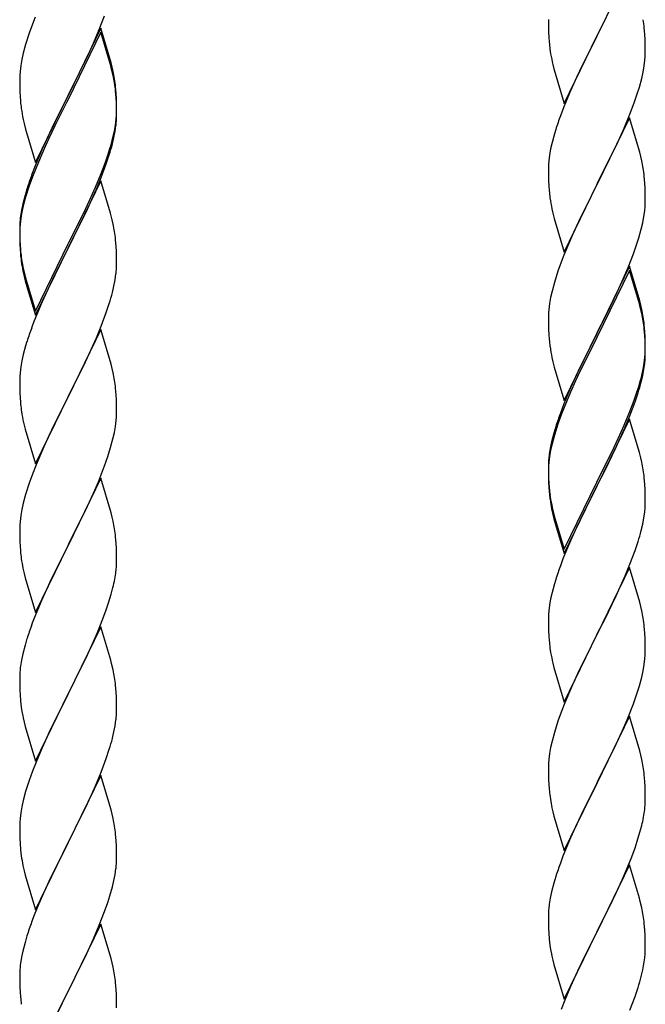
# Model space of a CAD drawing. Units: millimetres. Extents: x 250 to 8280, y 75 to 5795.
# Drawn here: x 3926 to 4064, y 1794 to 2011 of the extents above; entities that cross this region are included whole.
import ezdxf

# ---------------------------------------------------------------- set-up
doc = ezdxf.new("R2010")
doc.units = ezdxf.units.MM
doc.layers.add('YKK_A1', color=4, linetype='Continuous', lineweight=30)

msp = doc.modelspace()

# ---------------------------------------------------------------- linework, layer by layer
at = {"layer": 'YKK_A1', "linetype": 'Continuous', "ltscale": 0.5}
for p, q in [((4060.86, 2022.52), (4053.64, 2007.66)), ((4053.81, 2007.99), (4056.59, 2013.53)), ((3928.75, 2010.34), (3928.02, 2008.32)), ((3929.34, 2011.86), (3928.75, 2010.34)), ((3943.53, 2009.15), (3944.72, 2012.19)), ((4042.92, 2011.32), (4042.94, 2009.46)), ((3928.02, 2008.32), (3927.24, 2005.84)), ((3943.86, 2009.43), (3936.64, 1994.57)), ((3943.86, 2008.52), (3936.64, 1993.66)), ((3942.25, 2006.14), (3943.53, 2009.15)), ((3946.13, 2001.79), (3943.86, 2009.43)), ((3946.06, 2001.12), (3943.86, 2008.52)), ((4042.94, 2009.46), (4042.97, 2008.45)), ((4042.97, 2008.45), (4043.01, 2007.51)), ((4053.64, 2007.66), (4053.81, 2007.99)), ((4064.25, 2008.11), (4064.14, 2009.52)), ((4064.31, 2006.87), (4064.25, 2008.11)), ((3927.24, 2005.84), (3926.72, 2003.91)), ((3941.14, 2003.7), (3942.25, 2006.14)), ((4043.01, 2007.51), (4043.09, 2006.35)), ((4046.41, 1992.8), (4053.64, 2007.66)), ((4053.47, 2007.33), (4050.47, 2001.34)), ((4053.64, 2007.66), (4053.47, 2007.33)), ((4064.35, 2005.14), (4064.31, 2006.87)), ((3926.72, 2003.91), (3926.4, 2002.52)), ((3940.47, 2002.27), (3941.14, 2003.7)), ((4043.26, 2004.76), (4043.41, 2003.77)), ((4064.34, 2003.19), (4064.36, 2003.99)), ((4064.36, 2003.99), (4064.35, 2005.14)), ((3926.4, 2002.52), (3926.16, 2001.16)), ((3938.52, 1998.29), (3940.47, 2002.27)), ((3946.38, 2000.83), (3946.13, 2001.79)), ((4043.9, 2001.4), (4044.15, 2000.45)), ((4050.47, 2001.34), (4049.14, 1998.54)), ((4064.11, 2001.07), (4064.28, 2002.36)), ((4064.28, 2002.36), (4064.34, 2003.19)), ((3926, 1999.87), (3925.94, 1999.04)), ((3926.16, 2001.16), (3926, 1999.87)), ((3946.25, 2000.39), (3946.06, 2001.12)), ((3946.59, 1998.98), (3946.25, 2000.39)), ((3946.59, 1999.89), (3946.38, 2000.83)), ((4044.15, 2000.45), (4044.21, 2000.2)), ((4044.21, 2000.2), (4046.41, 1992.8)), ((4063.56, 1998.32), (4063.87, 1999.72)), ((4063.87, 1999.72), (4064.11, 2001.07)), ((3925.94, 1999.04), (3925.92, 1998.24)), ((3925.92, 1998.24), (3925.94, 1996.38)), ((3936.81, 1994.91), (3938.52, 1998.29)), ((4049.14, 1998.54), (4047.81, 1995.6)), ((4063.04, 1996.39), (4063.56, 1998.32)), ((3925.94, 1996.38), (3925.97, 1995.37)), ((3925.97, 1995.37), (3926.01, 1994.43)), ((3936.64, 1994.57), (3936.81, 1994.91)), ((3947.25, 1995.03), (3947.14, 1996.44)), ((3947.25, 1994.11), (3947.14, 1995.52)), ((3947.31, 1993.78), (3947.25, 1995.03)), ((4047.81, 1995.6), (4046.34, 1992.07)), ((4061.9, 1992.91), (4062.59, 1994.92)), ((4062.59, 1994.92), (4063.04, 1996.39)), ((3926.01, 1994.43), (3926.09, 1993.26)), ((3929.41, 1979.72), (3936.64, 1994.57)), ((3936.3, 1993.9), (3933.03, 1987.35)), ((3936.3, 1992.99), (3933.69, 1987.8)), ((3936.64, 1994.57), (3936.3, 1993.9)), ((3936.64, 1993.66), (3936.3, 1992.99)), ((3947.31, 1992.87), (3947.25, 1994.11)), ((3947.35, 1992.06), (3947.31, 1993.78)), ((3947.35, 1991.14), (3947.31, 1992.87)), ((4060.94, 1990.38), (4061.9, 1992.91)), ((3947.34, 1990.11), (3947.36, 1990.91)), ((3947.36, 1990.91), (3947.35, 1992.06)), ((3947.36, 1989.99), (3947.35, 1991.14)), ((4046.34, 1992.07), (4045.56, 1990.04)), ((3926.68, 1989.26), (3926.9, 1988.32)), ((3926.9, 1988.32), (3927.21, 1987.12)), ((3947.11, 1987.99), (3947.28, 1989.28)), ((3947.28, 1989.28), (3947.34, 1990.11)), ((3947.34, 1989.19), (3947.36, 1989.99)), ((4060.86, 1989.64), (4053.64, 1974.79)), ((4059.69, 1987.35), (4060.94, 1990.38)), ((4063.13, 1982), (4060.86, 1989.64)), ((3927.21, 1987.12), (3927.58, 1985.85)), ((3933.03, 1987.35), (3931.91, 1984.98)), ((3933.69, 1987.8), (3932.36, 1985.02)), ((3946.56, 1985.24), (3946.87, 1986.64)), ((3946.78, 1985.26), (3947.04, 1986.62)), ((3946.87, 1986.64), (3947.11, 1987.99)), ((3947.04, 1986.62), (3947.23, 1987.94)), ((4044.53, 1987.04), (4044.24, 1986.05)), ((4058.36, 1984.39), (4059.69, 1987.35)), ((3927.58, 1985.85), (3929.41, 1979.72)), ((3931.91, 1984.98), (3930.81, 1982.52)), ((3931.91, 1984.06), (3930.81, 1981.6)), ((3932.36, 1985.02), (3931.91, 1984.06)), ((3946.44, 1983.84), (3946.78, 1985.26)), ((4043.72, 1984.13), (4043.4, 1982.73)), ((4044.24, 1986.05), (4043.72, 1984.13)), ((4053.81, 1975.12), (4058.36, 1984.39)), ((3930.81, 1982.52), (3929.34, 1978.99)), ((3945.42, 1981.34), (3945.9, 1982.82)), ((4043.4, 1982.73), (4043.16, 1981.38)), ((4063.38, 1981.05), (4063.13, 1982)), ((3930.81, 1981.6), (3929.54, 1978.58)), ((3943.94, 1977.3), (3944.9, 1979.83)), ((3944.9, 1979.83), (3945.42, 1981.34)), ((3945.08, 1979.42), (3945.74, 1981.41)), ((4043, 1980.08), (4042.94, 1979.25)), ((4043.16, 1981.38), (4043, 1980.08)), ((4063.59, 1980.11), (4063.38, 1981.05)), ((3929.34, 1978.99), (3928.56, 1976.96)), ((3929.54, 1978.58), (3928.75, 1976.55)), ((3943.94, 1976.38), (3945.08, 1979.42)), ((4042.94, 1979.25), (4042.92, 1978.46)), ((4042.92, 1978.46), (4042.94, 1976.59)), ((3928.75, 1976.55), (3928.02, 1974.53)), ((3943.86, 1975.65), (3936.64, 1960.79)), ((3942.69, 1974.27), (3943.94, 1977.3)), ((3942.9, 1973.85), (3943.94, 1976.38)), ((3945.99, 1968.49), (3943.86, 1975.65)), ((4042.94, 1976.59), (4042.97, 1975.58)), ((4042.97, 1975.58), (4043.01, 1974.64)), ((4064.25, 1975.24), (4064.14, 1976.66)), ((4064.31, 1974), (4064.25, 1975.24)), ((3927.53, 1973.95), (3927.1, 1972.48)), ((3928.02, 1974.53), (3927.24, 1972.06)), ((3941.36, 1971.31), (3942.69, 1974.27)), ((3942.47, 1972.85), (3942.9, 1973.85)), ((4043.01, 1974.64), (4043.09, 1973.48)), ((4046.41, 1959.93), (4053.64, 1974.79)), ((4053.47, 1974.46), (4051.75, 1971.07)), ((4053.64, 1974.79), (4053.47, 1974.46)), ((4053.64, 1974.79), (4053.81, 1975.12)), ((4064.35, 1972.27), (4064.31, 1974)), ((3927.1, 1972.48), (3926.61, 1970.58)), ((3927.24, 1972.06), (3926.72, 1970.13)), ((3940.03, 1968.48), (3941.36, 1971.31)), ((3940.92, 1969.43), (3942.47, 1972.85)), ((4051.75, 1971.07), (4049.58, 1966.63)), ((4064.34, 1970.33), (4064.36, 1971.13)), ((4064.36, 1971.13), (4064.35, 1972.27)), ((3926.32, 1969.19), (3926.1, 1967.86)), ((3926.4, 1968.73), (3926.16, 1967.38)), ((3926.61, 1970.58), (3926.32, 1969.19)), ((3926.72, 1970.13), (3926.4, 1968.73)), ((3940.03, 1967.56), (3940.92, 1969.43)), ((4043.68, 1969.47), (4043.9, 1968.53)), ((4064.04, 1967.76), (4064.23, 1969.07)), ((3925.97, 1966.58), (3925.92, 1965.77)), ((3926.16, 1967.38), (3926, 1966.08)), ((3936.81, 1962.04), (3940.03, 1968.48)), ((3938.52, 1964.51), (3940.03, 1967.56)), ((3946.06, 1968.25), (3945.99, 1968.49)), ((3946.38, 1967.05), (3946.06, 1968.25)), ((3946.59, 1966.11), (3946.38, 1967.05)), ((4043.9, 1968.53), (4044.21, 1967.33)), ((4044.21, 1967.33), (4046.41, 1959.93)), ((4049.58, 1966.63), (4048.47, 1964.22)), ((4063.78, 1966.39), (4064.04, 1967.76)), ((3925.92, 1965.77), (3925.92, 1965.37)), ((3925.92, 1965.37), (3925.94, 1963.51)), ((3925.94, 1965.25), (3925.92, 1964.45)), ((3925.92, 1964.45), (3925.94, 1962.59)), ((3926, 1966.08), (3925.94, 1965.25)), ((3936.81, 1961.12), (3938.52, 1964.51)), ((4062.9, 1963.04), (4063.44, 1964.98)), ((4063.44, 1964.98), (4063.78, 1966.39)), ((3925.94, 1963.51), (3925.97, 1962.5)), ((3925.94, 1962.59), (3925.97, 1961.58)), ((3925.97, 1962.5), (3926.01, 1961.56)), ((3947.25, 1961.24), (3947.14, 1962.65)), ((4047.81, 1962.73), (4046.34, 1959.2)), ((4048.47, 1964.22), (4047.81, 1962.73)), ((4062.42, 1961.55), (4062.9, 1963.04)), ((3925.97, 1961.58), (3926.01, 1960.64)), ((3926.01, 1961.56), (3926.09, 1960.4)), ((3926.01, 1960.64), (3926.09, 1959.48)), ((3929.41, 1946.85), (3936.64, 1961.7)), ((3929.41, 1945.93), (3936.64, 1960.79)), ((3936.47, 1960.46), (3933.69, 1954.92)), ((3936.64, 1960.79), (3936.47, 1960.46)), ((3936.64, 1961.7), (3936.81, 1962.04)), ((3936.64, 1960.79), (3936.81, 1961.12)), ((3947.31, 1960), (3947.25, 1961.24)), ((3947.35, 1958.27), (3947.31, 1960)), ((4061.72, 1959.54), (4062.42, 1961.55)), ((3926.26, 1958.8), (3926.41, 1957.82)), ((3947.36, 1957.12), (3947.35, 1958.27)), ((4046.34, 1959.2), (4045.75, 1957.68)), ((4060.53, 1956.5), (4061.72, 1959.54)), ((3926.63, 1955.71), (3926.9, 1954.54)), ((3947.34, 1956.32), (3947.36, 1957.12)), ((4045.02, 1955.66), (4044.24, 1953.19)), ((4045.75, 1957.68), (4045.02, 1955.66)), ((4060.86, 1956.78), (4053.64, 1941.92)), ((4060.86, 1955.86), (4053.64, 1941.01)), ((4059.25, 1953.49), (4060.53, 1956.5)), ((4063.13, 1949.13), (4060.86, 1956.78)), ((4063.06, 1948.46), (4060.86, 1955.86)), ((3926.9, 1955.45), (3927.21, 1954.25)), ((3926.9, 1954.54), (3927.15, 1953.58)), ((3927.15, 1953.58), (3927.65, 1951.8)), ((3927.21, 1954.25), (3929.41, 1946.85)), ((3933.69, 1954.92), (3932.14, 1951.67)), ((3946.78, 1952.39), (3947.04, 1953.75)), ((3947.04, 1953.75), (3947.23, 1955.07)), ((4058.14, 1951.04), (4059.25, 1953.49)), ((3927.65, 1951.8), (3929.41, 1945.93)), ((3932.14, 1951.67), (3930.81, 1948.73)), ((3946.44, 1950.97), (3946.78, 1952.39)), ((4043.72, 1951.26), (4043.4, 1949.86)), ((4044.24, 1953.19), (4043.72, 1951.26)), ((4043.4, 1949.86), (4043.16, 1948.51)), ((4055.52, 1945.64), (4057.47, 1949.62)), ((4057.47, 1949.62), (4058.14, 1951.04)), ((4063.38, 1948.18), (4063.13, 1949.13)), ((3930.81, 1948.73), (3929.14, 1944.69)), ((3945.08, 1946.55), (3945.74, 1948.54)), ((4043, 1947.21), (4042.94, 1946.38)), ((4043.16, 1948.51), (4043, 1947.21)), ((4063.25, 1947.74), (4063.06, 1948.46)), ((4063.59, 1946.32), (4063.25, 1947.74)), ((4063.59, 1947.24), (4063.38, 1948.18)), ((3929.14, 1944.69), (3928.56, 1943.17)), ((3943.94, 1943.51), (3945.08, 1946.55)), ((4042.94, 1946.38), (4042.92, 1945.58)), ((4042.92, 1945.58), (4042.94, 1943.72)), ((4053.81, 1942.25), (4055.52, 1945.64)), ((3943.86, 1942.78), (3936.64, 1927.92)), ((3942.9, 1940.98), (3943.94, 1943.51)), ((3946.13, 1935.14), (3943.86, 1942.78)), ((4042.94, 1943.72), (4042.97, 1942.71)), ((4042.97, 1942.71), (4043.01, 1941.77)), ((4064.25, 1942.37), (4064.14, 1943.79)), ((4064.25, 1941.46), (4064.14, 1942.87)), ((3942.47, 1939.98), (3942.9, 1940.98)), ((4043.01, 1941.77), (4043.09, 1940.61)), ((4046.41, 1927.06), (4053.64, 1941.92)), ((4053.3, 1941.25), (4050.03, 1934.69)), ((4053.64, 1941.92), (4053.3, 1941.25)), ((4053.64, 1941.01), (4053.3, 1940.33)), ((4053.64, 1941.92), (4053.81, 1942.25)), ((4064.31, 1941.13), (4064.25, 1942.37)), ((4064.31, 1940.21), (4064.25, 1941.46)), ((4064.35, 1939.4), (4064.31, 1941.13)), ((3927.24, 1939.18), (3926.72, 1937.26)), ((3927.53, 1940.17), (3927.24, 1939.18)), ((3940.92, 1936.56), (3942.47, 1939.98)), ((4053.3, 1940.33), (4050.69, 1935.14)), ((4064.35, 1938.48), (4064.31, 1940.21)), ((4064.34, 1937.46), (4064.36, 1938.26)), ((4064.36, 1938.26), (4064.35, 1939.4)), ((4064.36, 1937.34), (4064.35, 1938.48)), ((3926.72, 1937.26), (3926.4, 1935.86)), ((3940.03, 1934.69), (3940.92, 1936.56)), ((4043.68, 1936.61), (4043.9, 1935.67)), ((4064.11, 1935.33), (4064.28, 1936.63)), ((4064.28, 1936.63), (4064.34, 1937.46)), ((4064.34, 1936.54), (4064.36, 1937.34)), ((3926.16, 1934.51), (3926, 1933.21)), ((3926.4, 1935.86), (3926.16, 1934.51)), ((3938.52, 1931.64), (3940.03, 1934.69)), ((3946.38, 1934.18), (3946.13, 1935.14)), ((3946.59, 1933.24), (3946.38, 1934.18)), ((4043.9, 1935.67), (4044.21, 1934.47)), ((4044.21, 1934.47), (4044.58, 1933.2)), ((4050.03, 1934.69), (4048.91, 1932.32)), ((4050.69, 1935.14), (4049.36, 1932.37)), ((4063.56, 1932.58), (4063.87, 1933.98)), ((4063.78, 1932.6), (4064.04, 1933.97)), ((4063.87, 1933.98), (4064.11, 1935.33)), ((4064.04, 1933.97), (4064.23, 1935.28)), ((3925.94, 1932.38), (3925.92, 1931.58)), ((3926, 1933.21), (3925.94, 1932.38)), ((3936.81, 1928.25), (3938.52, 1931.64)), ((4044.58, 1933.2), (4046.41, 1927.06)), ((4048.91, 1932.32), (4047.81, 1929.86)), ((4049.36, 1932.37), (4048.91, 1931.41)), ((4063.44, 1931.19), (4063.78, 1932.6)), ((3925.92, 1931.58), (3925.94, 1929.72)), ((3925.94, 1929.72), (3925.97, 1928.71)), ((3947.25, 1928.37), (3947.14, 1929.79)), ((4047.81, 1929.86), (4046.34, 1926.33)), ((4048.91, 1931.41), (4047.81, 1928.95)), ((4062.42, 1928.68), (4062.9, 1930.17)), ((3925.97, 1928.71), (3926.01, 1927.77)), ((3926.01, 1927.77), (3926.09, 1926.61)), ((3929.41, 1913.06), (3936.64, 1927.92)), ((3936.64, 1927.92), (3936.12, 1926.9)), ((3936.64, 1927.92), (3936.81, 1928.25)), ((3947.31, 1927.13), (3947.25, 1928.37)), ((4047.81, 1928.95), (4046.54, 1925.92)), ((4061.9, 1927.17), (4062.42, 1928.68)), ((4062.08, 1926.76), (4062.74, 1928.76)), ((3936.12, 1926.9), (3933.47, 1921.61)), ((3947.35, 1925.4), (3947.31, 1927.13)), ((3947.36, 1924.26), (3947.35, 1925.4)), ((4046.34, 1926.33), (4045.56, 1924.3)), ((4046.54, 1925.92), (4045.75, 1923.9)), ((4060.94, 1924.64), (4061.9, 1927.17)), ((4060.94, 1923.73), (4062.08, 1926.76)), ((3926.26, 1925.02), (3926.41, 1924.03)), ((3947.28, 1922.63), (3947.34, 1923.46)), ((3947.34, 1923.46), (3947.36, 1924.26)), ((4045.75, 1923.9), (4045.02, 1921.88)), ((4060.86, 1922.99), (4053.64, 1908.13)), ((4059.69, 1921.61), (4060.94, 1924.64)), ((4059.9, 1921.2), (4060.94, 1923.73)), ((4062.99, 1915.84), (4060.86, 1922.99)), ((3926.9, 1921.66), (3927.15, 1920.71)), ((3933.47, 1921.61), (3932.36, 1919.28)), ((3946.87, 1919.98), (3947.11, 1921.33)), ((3947.11, 1921.33), (3947.28, 1922.63)), ((4044.53, 1921.3), (4044.1, 1919.83)), ((4045.02, 1921.88), (4044.24, 1919.4)), ((4058.36, 1918.65), (4059.69, 1921.61)), ((4059.47, 1920.2), (4059.9, 1921.2)), ((3927.15, 1920.71), (3929.41, 1913.06)), ((3932.36, 1919.28), (3931.25, 1916.86)), ((3946.04, 1916.66), (3946.56, 1918.58)), ((3946.56, 1918.58), (3946.87, 1919.98)), ((4044.1, 1919.83), (4043.61, 1917.92)), ((4044.24, 1919.4), (4043.72, 1917.47)), ((4057.03, 1915.82), (4058.36, 1918.65)), ((4057.92, 1916.78), (4059.47, 1920.2)), ((3931.25, 1916.86), (3929.54, 1912.84)), ((3945.42, 1914.68), (3946.04, 1916.66)), ((4043.32, 1916.54), (4043.1, 1915.2)), ((4043.61, 1917.92), (4043.32, 1916.54)), ((4043.72, 1917.47), (4043.4, 1916.08)), ((4057.03, 1914.91), (4057.92, 1916.78)), ((3944.72, 1912.67), (3945.42, 1914.68)), ((4043.16, 1914.72), (4043, 1913.43)), ((4043.4, 1916.08), (4043.16, 1914.72)), ((4053.81, 1909.38), (4057.03, 1915.82)), ((4055.52, 1911.85), (4057.03, 1914.91)), ((4063.06, 1915.59), (4062.99, 1915.84)), ((4063.38, 1914.39), (4063.06, 1915.59)), ((4063.59, 1913.45), (4063.38, 1914.39)), ((3929.54, 1912.84), (3928.75, 1910.81)), ((3943.33, 1909.12), (3944.72, 1912.67)), ((4042.97, 1913.93), (4042.92, 1913.11)), ((4042.92, 1913.11), (4042.92, 1912.72)), ((4042.92, 1912.72), (4042.94, 1910.86)), ((4042.94, 1912.6), (4042.92, 1911.8)), ((4043, 1913.43), (4042.94, 1912.6)), ((3928.75, 1910.81), (3928.02, 1908.8)), ((3943.86, 1909.91), (3936.64, 1895.05)), ((3946.13, 1902.26), (3943.86, 1909.91)), ((4042.92, 1911.8), (4042.94, 1909.94)), ((4042.94, 1910.86), (4042.97, 1909.85)), ((4042.94, 1909.94), (4042.97, 1908.93)), ((4053.81, 1908.46), (4055.52, 1911.85)), ((4064.25, 1908.59), (4064.14, 1910)), ((3928.02, 1908.8), (3927.24, 1906.32)), ((3942.25, 1906.62), (3943.33, 1909.12)), ((4042.97, 1909.85), (4043.01, 1908.91)), ((4042.97, 1908.93), (4043.01, 1907.99)), ((4043.01, 1908.91), (4043.09, 1907.74)), ((4043.01, 1907.99), (4043.09, 1906.82)), ((4046.41, 1894.19), (4053.64, 1909.05)), ((4046.41, 1893.28), (4053.64, 1908.13)), ((4053.47, 1907.8), (4050.69, 1902.27)), ((4053.64, 1908.13), (4053.47, 1907.8)), ((4053.64, 1909.05), (4053.81, 1909.38)), ((4053.64, 1908.13), (4053.81, 1908.46)), ((4064.31, 1907.34), (4064.25, 1908.59)), ((3927.24, 1906.32), (3926.72, 1904.39)), ((3940.92, 1903.69), (3942.25, 1906.62)), ((4043.26, 1906.15), (4043.41, 1905.16)), ((4064.35, 1905.61), (4064.31, 1907.34)), ((4064.36, 1904.47), (4064.35, 1905.61)), ((3926.72, 1904.39), (3926.4, 1903)), ((3936.81, 1895.38), (3940.92, 1903.69)), ((4064.34, 1903.67), (4064.36, 1904.47)), ((3926.16, 1901.64), (3926, 1900.35)), ((3926.4, 1903), (3926.16, 1901.64)), ((3946.38, 1901.31), (3946.13, 1902.26)), ((3946.59, 1900.37), (3946.38, 1901.31)), ((4043.63, 1903.06), (4043.9, 1901.88)), ((4043.9, 1902.8), (4044.21, 1901.6)), ((4043.9, 1901.88), (4044.15, 1900.92)), ((4044.21, 1901.6), (4046.41, 1894.19)), ((4050.69, 1902.27), (4049.14, 1899.02)), ((4064.04, 1901.1), (4064.23, 1902.41)), ((3925.94, 1899.52), (3925.92, 1898.72)), ((3926, 1900.35), (3925.94, 1899.52)), ((4044.15, 1900.92), (4044.65, 1899.15)), ((4044.65, 1899.15), (4046.41, 1893.28)), ((4049.14, 1899.02), (4047.81, 1896.07)), ((4063.44, 1898.32), (4063.78, 1899.73)), ((4063.78, 1899.73), (4064.04, 1901.1)), ((3925.92, 1898.72), (3925.94, 1896.86)), ((3925.94, 1896.86), (3925.97, 1895.85)), ((3947.25, 1895.5), (3947.14, 1896.92)), ((3925.97, 1895.85), (3926.01, 1894.91)), ((3926.01, 1894.91), (3926.09, 1893.74)), ((3929.41, 1880.19), (3936.64, 1895.05)), ((3936.64, 1895.05), (3936.3, 1894.38)), ((3936.64, 1895.05), (3936.81, 1895.38)), ((3947.31, 1894.26), (3947.25, 1895.5)), ((4047.81, 1896.07), (4046.14, 1892.04)), ((4062.08, 1893.89), (4062.74, 1895.89)), ((3936.3, 1894.38), (3933.69, 1889.19)), ((3947.35, 1892.53), (3947.31, 1894.26)), ((3947.36, 1891.39), (3947.35, 1892.53)), ((4060.94, 1890.86), (4062.08, 1893.89)), ((4046.14, 1892.04), (4045.56, 1890.52)), ((4059.9, 1888.33), (4060.94, 1890.86)), ((3926.63, 1889.97), (3926.9, 1888.8)), ((3926.9, 1888.8), (3927.15, 1887.84)), ((3933.69, 1889.19), (3932.58, 1886.89)), ((3946.96, 1887.57), (3947.18, 1888.9)), ((4060.86, 1890.13), (4053.64, 1875.26)), ((4059.47, 1887.33), (4059.9, 1888.33)), ((4063.13, 1882.48), (4060.86, 1890.13)), ((3927.15, 1887.84), (3929.41, 1880.19)), ((3932.58, 1886.89), (3931.91, 1885.45)), ((4044.24, 1886.53), (4043.72, 1884.6)), ((4044.53, 1887.51), (4044.24, 1886.53)), ((4057.92, 1883.91), (4059.47, 1887.33)), ((3931.91, 1885.45), (3930.81, 1882.99)), ((3945.59, 1882.31), (3946.18, 1884.27)), ((3946.18, 1884.27), (3946.56, 1885.71)), ((4043.72, 1884.6), (4043.4, 1883.21)), ((4057.03, 1882.04), (4057.92, 1883.91)), ((3930.81, 1882.99), (3929.14, 1878.96)), ((3945.08, 1880.81), (3945.59, 1882.31)), ((4043.16, 1881.85), (4043, 1880.56)), ((4043.4, 1883.21), (4043.16, 1881.85)), ((4055.52, 1878.98), (4057.03, 1882.04)), ((4063.38, 1881.53), (4063.13, 1882.48)), ((3944.34, 1878.79), (3945.08, 1880.81)), ((4042.94, 1879.73), (4042.92, 1878.93)), ((4043, 1880.56), (4042.94, 1879.73)), ((4063.59, 1880.59), (4063.38, 1881.53)), ((3929.14, 1878.96), (3928.56, 1877.44)), ((3943.12, 1875.75), (3944.34, 1878.79)), ((4042.92, 1878.93), (4042.94, 1877.07)), ((4053.81, 1875.59), (4055.52, 1878.98)), ((3943.86, 1877.04), (3936.64, 1862.19)), ((3942.25, 1873.75), (3943.12, 1875.75)), ((3946.06, 1869.64), (3943.86, 1877.04)), ((4042.94, 1877.07), (4042.97, 1876.06)), ((4042.97, 1876.06), (4043.01, 1875.12)), ((4043.01, 1875.12), (4043.09, 1873.95)), ((4046.41, 1860.4), (4053.64, 1875.26)), ((4053.64, 1875.26), (4053.12, 1874.24)), ((4053.64, 1875.26), (4053.81, 1875.59)), ((4064.25, 1875.72), (4064.14, 1877.13)), ((4064.31, 1874.47), (4064.25, 1875.72)), ((3927.1, 1872.96), (3926.61, 1871.05)), ((3927.53, 1874.43), (3927.1, 1872.96)), ((3940.92, 1870.83), (3942.25, 1873.75)), ((4053.12, 1874.24), (4050.47, 1868.95)), ((4064.35, 1872.75), (4064.31, 1874.47)), ((3926.61, 1871.05), (3926.32, 1869.67)), ((3940.25, 1869.42), (3940.92, 1870.83)), ((4043.26, 1872.36), (4043.41, 1871.37)), ((4064.28, 1869.97), (4064.34, 1870.8)), ((4064.34, 1870.8), (4064.36, 1871.6)), ((4064.36, 1871.6), (4064.35, 1872.75)), ((3926.32, 1869.67), (3926.1, 1868.33)), ((3938.73, 1866.32), (3940.25, 1869.42)), ((3946.25, 1868.92), (3946.06, 1869.64)), ((3946.59, 1867.5), (3946.25, 1868.92)), ((4043.9, 1869.01), (4044.15, 1868.05)), ((4050.47, 1868.95), (4049.36, 1866.63)), ((4063.87, 1867.32), (4064.11, 1868.68)), ((4064.11, 1868.68), (4064.28, 1869.97)), ((3925.97, 1867.06), (3925.92, 1866.24)), ((3936.81, 1862.52), (3938.73, 1866.32)), ((4044.15, 1868.05), (4046.41, 1860.4)), ((4049.36, 1866.63), (4048.25, 1864.2)), ((4063.56, 1865.93), (4063.87, 1867.32)), ((3925.92, 1866.24), (3925.92, 1865.85)), ((3925.92, 1865.85), (3925.94, 1863.99)), ((4048.25, 1864.2), (4046.54, 1860.19)), ((4063.04, 1864), (4063.56, 1865.93)), ((3925.94, 1863.99), (3925.97, 1862.98)), ((3925.97, 1862.98), (3926.01, 1862.04)), ((3926.01, 1862.04), (3926.11, 1860.6)), ((3929.41, 1847.32), (3936.64, 1862.19)), ((3936.64, 1862.19), (3936.47, 1861.86)), ((3936.64, 1862.19), (3936.81, 1862.52)), ((3947.25, 1862.63), (3947.14, 1864.05)), ((3947.31, 1861.39), (3947.25, 1862.63)), ((4061.72, 1860.01), (4062.42, 1862.02)), ((4062.42, 1862.02), (4063.04, 1864)), ((3926.11, 1860.6), (3926.26, 1859.28)), ((3936.47, 1861.86), (3934.12, 1857.2)), ((3947.35, 1859.66), (3947.31, 1861.39)), ((4046.54, 1860.19), (4045.75, 1858.16)), ((4060.33, 1856.47), (4061.72, 1860.01)), ((3926.26, 1859.28), (3926.41, 1858.29)), ((3926.41, 1858.29), (3926.58, 1857.34)), ((3947.34, 1857.72), (3947.36, 1858.52)), ((3947.36, 1858.52), (3947.35, 1859.66)), ((4045.75, 1858.16), (4045.02, 1856.14)), ((3926.58, 1857.34), (3926.68, 1856.87)), ((3926.68, 1856.87), (3926.9, 1855.93)), ((3926.9, 1855.93), (3927.15, 1854.97)), ((3934.12, 1857.2), (3932.36, 1853.55)), ((3947.04, 1855.15), (3947.23, 1856.46)), ((4045.02, 1856.14), (4044.24, 1853.66)), ((4060.86, 1857.25), (4053.64, 1842.4)), ((4059.25, 1853.96), (4060.33, 1856.47)), ((4063.13, 1849.61), (4060.86, 1857.25)), ((3927.15, 1854.97), (3929.41, 1847.32)), ((3932.36, 1853.55), (3931.91, 1852.58)), ((3946.44, 1852.37), (3946.78, 1853.78)), ((3946.78, 1853.78), (3947.04, 1855.15)), ((4044.24, 1853.66), (4043.72, 1851.74)), ((4057.92, 1851.04), (4059.25, 1853.96)), ((3931.91, 1852.58), (3930.81, 1850.12)), ((4043.72, 1851.74), (4043.4, 1850.34)), ((3930.81, 1850.12), (3929.54, 1847.1)), ((3945.08, 1847.94), (3945.74, 1849.94)), ((4043.16, 1848.99), (4043, 1847.69)), ((4043.4, 1850.34), (4043.16, 1848.99)), ((4053.81, 1842.73), (4057.92, 1851.04)), ((4063.38, 1848.65), (4063.13, 1849.61)), ((3929.54, 1847.1), (3928.75, 1845.07)), ((3943.94, 1844.91), (3945.08, 1847.94)), ((4042.94, 1846.87), (4042.92, 1846.07)), ((4043, 1847.69), (4042.94, 1846.87)), ((4063.59, 1847.71), (4063.38, 1848.65)), ((3928.75, 1845.07), (3928.02, 1843.06)), ((3942.9, 1842.38), (3943.94, 1844.91)), ((4042.92, 1846.07), (4042.94, 1844.2)), ((3928.02, 1843.06), (3927.24, 1840.58)), ((3943.86, 1844.17), (3936.64, 1829.31)), ((3942.47, 1841.38), (3942.9, 1842.38)), ((3946.13, 1836.53), (3943.86, 1844.17)), ((4042.94, 1844.2), (4042.97, 1843.19)), ((4042.97, 1843.19), (4043.01, 1842.25)), ((4046.41, 1827.54), (4053.64, 1842.4)), ((4053.64, 1842.4), (4053.3, 1841.73)), ((4053.64, 1842.4), (4053.81, 1842.73)), ((4064.25, 1842.85), (4064.14, 1844.26)), ((4064.31, 1841.6), (4064.25, 1842.85)), ((3927.24, 1840.58), (3926.72, 1838.65)), ((3940.92, 1837.96), (3942.47, 1841.38)), ((4043.01, 1842.25), (4043.09, 1841.09)), ((4053.3, 1841.73), (4050.69, 1836.53)), ((4064.35, 1839.88), (4064.31, 1841.6)), ((3926.72, 1838.65), (3926.4, 1837.25)), ((4064.36, 1838.73), (4064.35, 1839.88)), ((3926.16, 1835.9), (3926, 1834.61)), ((3926.4, 1837.25), (3926.16, 1835.9)), ((3938.52, 1833.03), (3940.03, 1836.09)), ((3940.03, 1836.09), (3940.92, 1837.96)), ((3946.38, 1835.57), (3946.13, 1836.53)), ((4043.63, 1837.32), (4043.9, 1836.14)), ((4043.9, 1836.14), (4044.15, 1835.18)), ((4050.69, 1836.53), (4049.58, 1834.23)), ((4063.96, 1834.91), (4064.18, 1836.24)), ((3925.94, 1833.78), (3925.92, 1832.98)), ((3926, 1834.61), (3925.94, 1833.78)), ((3946.59, 1834.63), (3946.38, 1835.57)), ((4044.15, 1835.18), (4046.41, 1827.54)), ((4049.58, 1834.23), (4048.91, 1832.8)), ((3925.92, 1832.98), (3925.94, 1831.12)), ((3936.81, 1829.64), (3938.52, 1833.03)), ((4048.91, 1832.8), (4047.81, 1830.34)), ((4062.59, 1829.65), (4063.18, 1831.62)), ((4063.18, 1831.62), (4063.56, 1833.06)), ((3925.94, 1831.12), (3925.97, 1830.11)), ((3925.97, 1830.11), (3926.01, 1829.16)), ((3929.41, 1814.45), (3936.64, 1829.31)), ((3936.64, 1829.31), (3936.47, 1828.98)), ((3936.64, 1829.31), (3936.81, 1829.64)), ((3947.25, 1829.77), (3947.14, 1831.18)), ((3947.31, 1828.52), (3947.25, 1829.77)), ((4047.81, 1830.34), (4046.14, 1826.3)), ((4062.08, 1828.15), (4062.59, 1829.65)), ((3926.01, 1829.16), (3926.11, 1827.72)), ((3926.11, 1827.72), (3926.26, 1826.41)), ((3936.47, 1828.98), (3933.47, 1823)), ((3947.35, 1826.79), (3947.31, 1828.52)), ((4061.34, 1826.13), (4062.08, 1828.15)), ((3947.34, 1824.85), (3947.36, 1825.65)), ((3947.36, 1825.65), (3947.35, 1826.79)), ((4046.14, 1826.3), (4045.56, 1824.78)), ((4060.12, 1823.1), (4061.34, 1826.13)), ((3926.63, 1824.23), (3926.9, 1823.06)), ((3926.9, 1823.06), (3927.15, 1822.1)), ((3933.47, 1823), (3932.36, 1820.68)), ((3947.04, 1822.28), (3947.23, 1823.59)), ((4060.86, 1824.39), (4053.64, 1809.53)), ((4059.25, 1821.09), (4060.12, 1823.1)), ((4063.06, 1816.99), (4060.86, 1824.39)), ((3927.15, 1822.1), (3929.41, 1814.45)), ((3932.36, 1820.68), (3931.25, 1818.25)), ((3946.44, 1819.5), (3946.78, 1820.91)), ((3946.78, 1820.91), (3947.04, 1822.28)), ((4044.53, 1821.78), (4044.1, 1820.31)), ((4057.92, 1818.17), (4059.25, 1821.09)), ((3945.9, 1817.56), (3946.44, 1819.5)), ((4043.61, 1818.4), (4043.32, 1817.01)), ((4044.1, 1820.31), (4043.61, 1818.4)), ((3931.25, 1818.25), (3930.16, 1815.75)), ((3945.42, 1816.07), (3945.9, 1817.56)), ((4043.32, 1817.01), (4043.1, 1815.68)), ((4055.73, 1813.66), (4057.25, 1816.76)), ((4057.25, 1816.76), (4057.92, 1818.17)), ((4063.25, 1816.26), (4063.06, 1816.99)), ((4063.59, 1814.85), (4063.25, 1816.26)), ((3930.16, 1815.75), (3929.14, 1813.22)), ((3943.53, 1811.02), (3944.72, 1814.06)), ((3944.72, 1814.06), (3945.42, 1816.07)), ((4042.97, 1814.4), (4042.92, 1813.59)), ((3929.14, 1813.22), (3928.56, 1811.7)), ((4042.92, 1813.59), (4042.92, 1813.19)), ((4042.92, 1813.19), (4042.94, 1811.33)), ((4053.81, 1809.86), (4055.73, 1813.66)), ((3943.86, 1811.3), (3936.64, 1796.44)), ((3942.25, 1808.01), (3943.53, 1811.02)), ((3946.13, 1803.66), (3943.86, 1811.3)), ((4042.94, 1811.33), (4042.97, 1810.32)), ((4042.97, 1810.32), (4043.01, 1809.38)), ((4053.64, 1809.53), (4053.81, 1809.86)), ((4064.25, 1809.98), (4064.14, 1811.39)), ((4064.31, 1808.74), (4064.25, 1809.98)), ((3927.53, 1808.69), (3927.1, 1807.22)), ((3941.14, 1805.56), (3942.25, 1808.01)), ((4043.01, 1809.38), (4043.11, 1807.94)), ((4043.11, 1807.94), (4043.26, 1806.63)), ((4046.41, 1794.67), (4053.64, 1809.53)), ((4053.47, 1809.2), (4051.12, 1804.54)), ((4053.64, 1809.53), (4053.47, 1809.2)), ((4064.35, 1807.01), (4064.31, 1808.74)), ((3927.1, 1807.22), (3926.61, 1805.31)), ((3940.47, 1804.14), (3941.14, 1805.56)), ((4043.26, 1806.63), (4043.41, 1805.64)), ((4043.41, 1805.64), (4043.58, 1804.68)), ((4064.34, 1805.06), (4064.36, 1805.86)), ((4064.36, 1805.86), (4064.35, 1807.01)), ((3926.32, 1803.93), (3926.1, 1802.59)), ((3926.61, 1805.31), (3926.32, 1803.93)), ((3938.52, 1800.16), (3940.47, 1804.14)), ((3946.38, 1802.7), (3946.13, 1803.66)), ((4043.58, 1804.68), (4043.68, 1804.21)), ((4043.68, 1804.21), (4043.9, 1803.27)), ((4043.9, 1803.27), (4044.15, 1802.32)), ((4051.12, 1804.54), (4049.36, 1800.89)), ((4064.04, 1802.49), (4064.23, 1803.81)), ((3925.97, 1801.31), (3925.92, 1800.5)), ((3946.59, 1801.76), (3946.38, 1802.7)), ((4044.15, 1802.32), (4046.41, 1794.67)), ((4063.44, 1799.71), (4063.78, 1801.13)), ((4063.78, 1801.13), (4064.04, 1802.49)), ((3925.92, 1800.5), (3925.92, 1800.1)), ((3925.92, 1800.1), (3925.94, 1798.24)), ((3936.81, 1796.77), (3938.52, 1800.16)), ((4048.91, 1799.93), (4047.81, 1797.47)), ((4049.36, 1800.89), (4048.91, 1799.93)), ((3925.94, 1798.24), (3925.97, 1797.24)), ((3925.97, 1797.24), (3926.01, 1796.29)), ((3936.64, 1796.44), (3936.81, 1796.77)), ((3947.25, 1796.89), (3947.14, 1798.31)), ((3947.31, 1795.65), (3947.25, 1796.89)), ((4047.81, 1797.47), (4046.54, 1794.45)), ((4062.08, 1795.28), (4062.74, 1797.28)), ((3926.01, 1796.29), (3926.09, 1795.13)), ((3929.41, 1781.59), (3936.64, 1796.44)), ((3936.3, 1795.77), (3933.03, 1789.21)), ((3936.64, 1796.44), (3936.3, 1795.77)), ((3947.35, 1793.92), (3947.31, 1795.65)), ((4046.54, 1794.45), (4045.75, 1792.42)), ((4060.94, 1792.25), (4062.08, 1795.28)), ((3947.36, 1792.78), (3947.35, 1793.92))]:
    msp.add_line(p, q, dxfattribs=at)
for centre, radius, start, end in [((4019.28, 2004.67), 45.12, 6.176, 8.4678), ((4082.92, 2009.8), 39.98, 184.9569, 187.2487), ((4102.77, 2014.83), 60.39, 190.5595, 192.8513), ((3905.13, 1991.18), 42.37, 9.5672, 11.859), ((3905.13, 1990.27), 42.37, 9.5672, 11.859), ((3902.4, 1991.58), 45, 6.1963, 8.4881), ((3902.28, 1990.67), 45.12, 6.176, 8.4678), ((3965.92, 1996.72), 39.98, 184.9569, 187.2487), ((3986.72, 2000.97), 61.16, 188.74, 191.0317), ((3915.91, 1991.19), 31.49, 354.0716, 356.3633), ((4120.17, 1962.79), 79.42, 159.9344, 162.2261), ((3885.86, 2000.65), 62.63, 343.4586, 345.7503), ((3885.35, 2000.12), 63.23, 342.7842, 345.076), ((4022.13, 1971.4), 42.37, 9.5672, 11.859), ((4019.4, 1971.8), 45, 6.1963, 8.4881), ((4003.17, 1949.71), 79.42, 159.9344, 162.2261), ((4082.92, 1976.93), 39.98, 184.9569, 187.2487), ((4103.84, 1981.18), 61.29, 188.7199, 191.0117), ((4032.91, 1972.32), 31.49, 354.0716, 356.3633), ((3957.9, 1963.97), 32.04, 173.0323, 175.3241), ((3905.13, 1957.4), 42.37, 9.5672, 11.859), ((3902.28, 1957.8), 45.12, 6.176, 8.4678), ((3966.05, 1963.85), 40.1, 184.9379, 187.2297), ((3965.92, 1962.93), 39.98, 184.9569, 187.2487), ((3980.82, 1966.05), 55.16, 188.5086, 190.8003), ((3985.77, 1968.88), 60.39, 190.5595, 192.8513), ((3915.91, 1958.32), 31.49, 354.0716, 356.3633), ((3885.35, 1967.25), 63.23, 342.7842, 345.076), ((4022.13, 1938.53), 42.37, 9.5672, 11.859), ((4022.13, 1937.61), 42.37, 9.5672, 11.859), ((4019.4, 1938.93), 45, 6.1963, 8.4881), ((4003.17, 1915.92), 79.42, 159.9344, 162.2261), ((4019.28, 1938.01), 45.12, 6.176, 8.4678), ((4082.92, 1944.06), 39.98, 184.9569, 187.2487), ((4103.72, 1948.31), 61.16, 188.74, 191.0317), ((4032.91, 1938.53), 31.49, 354.0716, 356.3633), ((3905, 1924.53), 42.49, 9.5359, 11.8277), ((4002.86, 1948), 62.63, 343.4586, 345.7503), ((3902.4, 1924.93), 45, 6.1963, 8.4881), ((4002.35, 1947.47), 63.23, 342.7842, 345.076), ((3965.92, 1930.06), 39.98, 184.9569, 187.2487), ((3985.77, 1935.09), 60.39, 190.5595, 192.8513), ((4120.17, 1897.05), 79.42, 159.9344, 162.2261), ((4074.9, 1911.31), 32.04, 173.0323, 175.3241), ((4022.13, 1904.74), 42.37, 9.5672, 11.859), ((4019.28, 1905.14), 45.12, 6.176, 8.4678), ((4083.05, 1911.19), 40.1, 184.9379, 187.2297), ((4082.92, 1910.28), 39.98, 184.9569, 187.2487), ((4097.82, 1913.39), 55.16, 188.5086, 190.8003), ((4102.77, 1916.23), 60.39, 190.5595, 192.8513), ((4032.91, 1905.66), 31.49, 354.0716, 356.3633), ((3905.13, 1891.66), 42.37, 9.5672, 11.859), ((3902.4, 1892.06), 45, 6.1963, 8.4881), ((4002.35, 1914.6), 63.23, 342.7842, 345.076), ((3966.05, 1897.19), 40.1, 184.9379, 187.2297), ((3980.82, 1900.31), 55.16, 188.5086, 190.8003), ((3917.09, 1891.91), 30.27, 356.7243, 359.016), ((4120.17, 1863.27), 79.42, 159.9344, 162.2261), ((3915.25, 1892.91), 32.18, 352.8335, 355.1252), ((3900.39, 1896.64), 47.45, 346.6856, 348.9773), ((4022, 1871.88), 42.49, 9.5359, 11.8277), ((4003.17, 1850.19), 79.42, 159.9344, 162.2261), ((4019.4, 1872.27), 45, 6.1963, 8.4881), ((4082.92, 1877.41), 39.98, 184.9569, 187.2487), ((4102.77, 1882.44), 60.39, 190.5595, 192.8513), ((3957.9, 1864.44), 32.04, 173.0323, 175.3241), ((3905.13, 1858.79), 42.37, 9.5672, 11.859), ((3902.28, 1859.19), 45.12, 6.176, 8.4678), ((3915.91, 1859.71), 31.49, 354.0716, 356.3633), ((3885.35, 1868.65), 63.23, 342.7842, 345.076), ((4022.13, 1839), 42.37, 9.5672, 11.859), ((4019.4, 1839.4), 45, 6.1963, 8.4881), ((4083.05, 1844.54), 40.1, 184.9379, 187.2297), ((4097.82, 1847.65), 55.16, 188.5086, 190.8003), ((4034.09, 1839.25), 30.27, 356.7243, 359.016), ((4032.25, 1840.26), 32.18, 352.8335, 355.1252), ((3905.12, 1825.92), 42.38, 9.5641, 11.8559), ((4017.39, 1843.98), 47.45, 346.6856, 348.9773), ((3902.33, 1826.32), 45.07, 6.1841, 8.4759), ((3980.87, 1834.57), 55.21, 188.4999, 190.7916), ((3915.9, 1826.85), 31.5, 354.0735, 356.3652), ((4120.17, 1797.53), 79.42, 159.9344, 162.2261), ((4074.9, 1811.79), 32.04, 173.0323, 175.3241), ((4022.13, 1806.14), 42.37, 9.5672, 11.859), ((4019.28, 1806.54), 45.12, 6.176, 8.4678), ((4003.2, 1784.45), 79.46, 159.9431, 162.2349), ((4032.91, 1807.06), 31.49, 354.0716, 356.3633), ((3957.95, 1798.7), 32.09, 173.0414, 175.3331), ((3905.1, 1793.05), 42.39, 9.561, 11.8527), ((3902.34, 1793.45), 45.06, 6.1862, 8.4779), ((4002.35, 1815.99), 63.23, 342.7842, 345.076), ((3965.94, 1798.59), 39.99, 184.955, 187.2468)]:
    msp.add_arc(centre, radius, start, end, dxfattribs=at)

doc.saveas('drawing.dxf')
